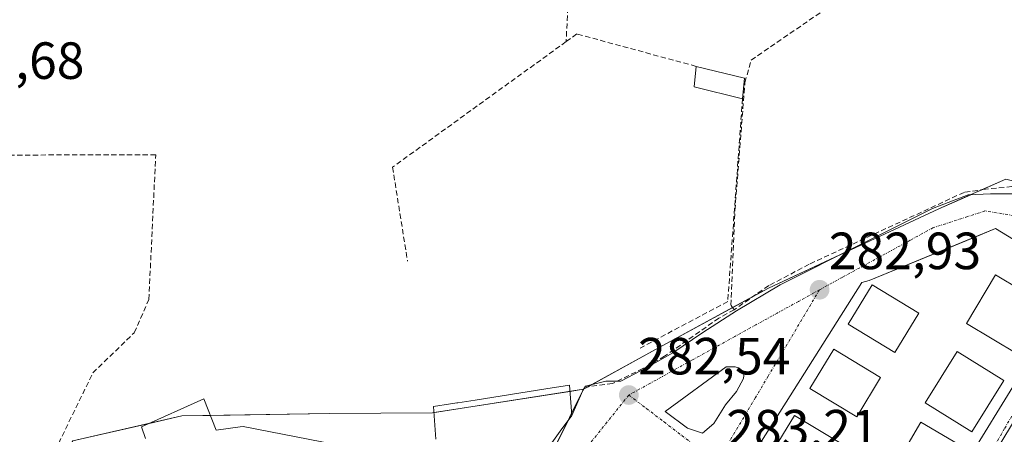
# Model space of a CAD drawing. Units: metres. Extents: x 601330 to 604800, y 4680587 to 4682950.
# Drawn here: x 602924 to 603112, y 4681714 to 4681793 of the extents above; entities that cross this region are included whole.
import ezdxf
from ezdxf.enums import TextEntityAlignment as Align

# ---------------------------------------------------------------- set-up
doc = ezdxf.new("R2010")
doc.units = ezdxf.units.M
doc.header["$MEASUREMENT"] = 0
doc.linetypes.add('TRAZO_Y_PUNTO', pattern=[1, 0.5, -0.25, 0, -0.25])
doc.linetypes.add('TRAZOSX2', pattern=[1.5, 1, -0.5])
for name, color, linetype, lineweight in [('Carátula', 7, 'Continuous', 5), ('Corriente artificial lineal', 5, 'TRAZOSX2', 13), ('Edificación', 1, 'Continuous', 13), ('Edificación Cxs', 1, 'Continuous', 13), ('Edificación ligera', 1, 'Continuous', 0), ('Edificación ligera Cxs', 1, 'Continuous', 0), ('Elemento construido', 1, 'Continuous', 0), ('Huerta', 92, 'Continuous', 0), ('Huerta CxS', 92, 'Continuous', 0), ('Muro lineal', 1, 'TRAZOSX2', 13), ('Núcleo urbano', 19, 'Continuous', 0), ('Núcleo urbano CxS', 19, 'Continuous', 0), ('Punto de cota en terreno', 7, 'Continuous', 0), ('Rótulo de punto de cota en terreno', 19, 'Continuous', 0), ('Vía urbana Cxs', 5, 'Continuous', 0), ('Vía urbana eje', 5, 'TRAZO_Y_PUNTO', 0)]:
    doc.layers.add(name, color=color, linetype=linetype, lineweight=lineweight)
doc.styles.add('Arial', font='txt', dxfattribs={"height": 0.2})

# ---------------------------------------------------------------- blocks, each defined once
blk = doc.blocks.new('*U151')
at = {"layer": 'Huerta CxS', "color": 92, "linetype": 'Continuous', "lineweight": 0}
blk.add_polyline3d([(603183.01, 4681793.18, 282.09), (603181.45, 4681790.47, 282.16), (603174.67, 4681778.68, 282.04), (603172.67, 4681775.86, 282.05), (603166.62, 4681767.33, 282.48), (603155.3, 4681760.44, 282.46), (603146.8, 4681755.27, 282.6), (603145.1, 4681754.24, 282.72), (603112.23, 4681762.52, 281.95), (603105.98, 4681759.73, 282.14), (603099.44, 4681756.81, 281.84), (603087.23, 4681751.13, 281.9), (603066.83, 4681741.64, 282.11), (603045.21, 4681729.89, 281.64), (603032.41, 4681722.83, 282.02), (603031.44, 4681722.29, 282.09), (603002.58, 4681717.8, 283.38), (602982.82, 4681717.62, 284.03), (602954.58, 4681717.19, 282.29), (602933.72, 4681712.41, 281.88), (602933.13, 4681711.33, 281.84), (602927.21, 4681700.68, 281.62), (602908.07, 4681690.87, 281.51)], dxfattribs=at)
blk = doc.blocks.new('5PATER')
at = {"layer": 'Carátula', "linetype": 'Continuous', "lineweight": 5}
h = blk.add_hatch(color=250, dxfattribs=at)
edge = h.paths.add_edge_path()
edge.add_ellipse((0, 0.01), major_axis=(-1.33, -1.34), ratio=0.999422, start_angle=0, end_angle=360)
blk = doc.blocks.new('*U183')
at = {"layer": 'Vía urbana Cxs', "color": 5, "linetype": 'Continuous', "lineweight": 0}
for points in [[(603023.8, 4681709.83, 283.94), (603027, 4681714.25, 283.29), (603029.19, 4681717.26, 282.82), (603031.31, 4681722.05, 282.12), (603031.84, 4681722.89, 282.01), (603035.75, 4681723.84, 281.9), (603038.61, 4681723.84, 282.09), (603043.69, 4681726.49, 282.09), (603048.56, 4681729.24, 282.11), (603054.27, 4681733.16, 282.18), (603060.73, 4681737.29, 282.13), (603069.09, 4681742.26, 282.29), (603084.54, 4681750.09, 281.99), (603098.19, 4681756.86, 281.62), (603105.07, 4681759.51, 282.1), (603109.31, 4681759.72, 282.39), (603114.17, 4681759.72, 282.53)], [(603093.83, 4681690.6, 283.95), (603125.54, 4681742.14, 283.28)], [(603124.54, 4681744.32, 283.26), (603110.27, 4681753.04, 282.96), (603106.17, 4681751.36, 283.01), (603086.09, 4681743.12, 282.94), (603084.7, 4681742.72, 282.96), (603063.5, 4681709.22, 283.4)]]:
    blk.add_polyline3d(points, dxfattribs=at)
blk.add_polyline3d([(603061.25, 4681726.35, 282.96), (603060.46, 4681726.61, 282.94), (603058.74, 4681726.61, 282.92), (603047.1, 4681718.01, 282.72), (603051.33, 4681714.84, 282.94), (603054.24, 4681713.91, 283.05), (603056.36, 4681715.76, 283.13), (603058.61, 4681719.34, 283.1), (603060.72, 4681721.85, 283.07), (603062.05, 4681724.36, 283.03), (603062.18, 4681725.55, 282.99), (603061.25, 4681726.35, 282.96)], close=True, dxfattribs=at)

msp = doc.modelspace()

# ---------------------------------------------------------------- linework, layer by layer
at = {"layer": 'Corriente artificial lineal', "color": 5, "linetype": 'TRAZOSX2', "lineweight": 13}
for points in [[(603060.26, 4681737.5, 282.09), (603059.63, 4681738.38, 281.96), (603060.42, 4681756.55, 280.66), (603062.33, 4681781, 280.71), (603063.52, 4681785.29, 280.76), (603091.62, 4681804.58, 280.81), (603102.02, 4681812.83, 281.19), (603103.13, 4681814.1, 281.15), (603102.73, 4681816.24, 281.13), (603085.51, 4681849.42, 280.9), (603062.97, 4681893.99, 282.19)], [(603137.66, 4681752.9, 282.37), (603120, 4681760.91, 282.07), (603114.91, 4681761.24, 282.2), (603108.36, 4681760.58, 282.04), (603104.26, 4681759.98, 281.82), (603074.62, 4681746.22, 281.79), (603066.88, 4681742.12, 282.01), (603060.26, 4681737.5, 282.09)], [(603060.26, 4681737.5, 282.09), (603057.36, 4681735.9, 282.2), (603046.97, 4681728.63, 282), (603042.81, 4681726.25, 282.09), (603036.99, 4681723.4, 282.01), (603032.02, 4681722.74, 282.03)]]:
    msp.add_polyline3d(points, dxfattribs=at)
at = {"layer": 'Edificación', "color": 1, "linetype": 'Continuous', "lineweight": 13}
for points in [[(603120.11, 4681738.33, 287.64), (603114.56, 4681729.02, 289.25), (603104.71, 4681734.88, 292.96), (603110.26, 4681744.2, 292.17), (603120.11, 4681738.33, 287.64)], [(603095.59, 4681736.86, 292.62), (603091.04, 4681729.33, 290.81), (603082.1, 4681734.74, 290.33), (603086.66, 4681742.27, 290.26), (603095.59, 4681736.86, 292.62)], [(603088.26, 4681724.57, 292.17), (603083.71, 4681717.04, 288.61), (603074.77, 4681722.45, 291.49), (603079.33, 4681729.98, 290.84), (603088.26, 4681724.57, 292.17)], [(603111.85, 4681723.98, 286.87), (603105.71, 4681714.12, 288.56), (603096.79, 4681719.67, 292.33), (603102.93, 4681729.53, 287.98), (603111.85, 4681723.98, 286.87)], [(603003.19, 4681712.72, 292.5), (603002.77, 4681718.98, 294.62), (603006, 4681719.49, 291.84), (603007.22, 4681719.68, 291.86), (603007.42, 4681719.71, 291.86), (603010.74, 4681720.23, 291.44), (603024.25, 4681722.35, 289.85), (603028.78, 4681723.06, 289.14), (603029.19, 4681717.26, 290.43), (603027, 4681714.25, 291.95), (603023.8, 4681709.83, 291.45)], [(602947.67, 4681712.88, 286.31), (602946.87, 4681715.1, 283.97), (602958.82, 4681720.48, 292.75), (602961.19, 4681714.47, 291.37), (602965.78, 4681715.08, 292.07), (602966.33, 4681715.15, 292.37), (602996.76, 4681709.21, 293.86)], [(603080.73, 4681711.88, 291.03), (603076.18, 4681704.35, 293.88), (603067.24, 4681709.76, 289.77), (603071.8, 4681717.29, 291.27), (603080.73, 4681711.88, 291.03)], [(603104.32, 4681711.1, 286.75), (603092.83, 4681691.47, 285.35), (603084.49, 4681696.35, 286.87), (603095.99, 4681715.98, 287.04), (603104.32, 4681711.1, 286.75)]]:
    msp.add_polyline3d(points, dxfattribs=at)
at = {"layer": 'Edificación Cxs', "color": 1, "linetype": 'Continuous', "lineweight": 13}
for points in [[(603120.11, 4681738.33, 287.64), (603114.56, 4681729.02, 289.25), (603104.71, 4681734.88, 292.96), (603110.26, 4681744.2, 292.17), (603120.11, 4681738.33, 287.64)], [(603095.59, 4681736.86, 292.62), (603091.04, 4681729.33, 290.81), (603082.1, 4681734.74, 290.33), (603086.66, 4681742.27, 290.26), (603095.59, 4681736.86, 292.62)], [(603088.26, 4681724.57, 292.17), (603083.71, 4681717.04, 288.61), (603074.77, 4681722.45, 291.49), (603079.33, 4681729.98, 290.84), (603088.26, 4681724.57, 292.17)], [(603111.85, 4681723.98, 286.87), (603105.71, 4681714.12, 288.56), (603096.79, 4681719.67, 292.33), (603102.93, 4681729.53, 287.98), (603111.85, 4681723.98, 286.87)], [(603080.73, 4681711.88, 291.03), (603076.18, 4681704.35, 293.88), (603067.24, 4681709.76, 289.77), (603071.8, 4681717.29, 291.27), (603080.73, 4681711.88, 291.03)], [(603104.32, 4681711.1, 286.75), (603092.83, 4681691.47, 285.35), (603084.49, 4681696.35, 286.87), (603095.99, 4681715.98, 287.04), (603104.32, 4681711.1, 286.75)]]:
    msp.add_polyline3d(points, close=True, dxfattribs=at)
for points in [[(603003.19, 4681712.72, 292.5), (603002.77, 4681718.98, 294.62), (603006, 4681719.49, 291.84), (603007.22, 4681719.68, 291.86), (603007.42, 4681719.71, 291.86), (603010.74, 4681720.23, 291.44), (603024.25, 4681722.35, 289.85), (603028.78, 4681723.06, 289.14), (603029.19, 4681717.26, 290.43), (603027, 4681714.25, 291.95), (603023.8, 4681709.83, 291.45)], [(602947.67, 4681712.88, 286.31), (602946.87, 4681715.1, 283.97), (602958.82, 4681720.48, 292.75), (602961.19, 4681714.47, 291.37), (602965.78, 4681715.08, 292.07), (602966.33, 4681715.15, 292.36), (602996.76, 4681709.21, 293.86)]]:
    msp.add_polyline3d(points, dxfattribs=at)
at = {"layer": 'Edificación ligera', "color": 1, "linetype": 'Continuous', "lineweight": 0}
for points in [[(603061.87, 4681777.89, 287.04), (603052.62, 4681780.18, 283.9), (603052.99, 4681784.1, 285)], [(603052.99, 4681784.1, 285), (603062.25, 4681781.83, 283.35)], [(603062.25, 4681781.83, 283.35), (603061.87, 4681777.89, 287.04)]]:
    msp.add_polyline3d(points, dxfattribs=at)
at = {"layer": 'Edificación ligera Cxs', "color": 1, "linetype": 'Continuous', "lineweight": 0}
msp.add_polyline3d([(603062.25, 4681781.83, 283.35), (603061.87, 4681777.89, 287.04), (603052.62, 4681780.18, 283.9), (603052.99, 4681784.1, 285), (603062.25, 4681781.83, 283.35)], close=True, dxfattribs=at)
at = {"layer": 'Elemento construido', "color": 1, "linetype": 'Continuous', "lineweight": 0}
for points in [[(603124.54, 4681744.32, 283.47), (603110.27, 4681753.04, 283.91), (603086.09, 4681743.12, 286.48), (603084.7, 4681742.72, 284.79), (603063.5, 4681709.22, 284.37), (603063.35, 4681708.94, 284.56), (603063.24, 4681708.63, 284.75), (603063.19, 4681708.3, 284.98), (603063.19, 4681707.98, 285.22), (603063.24, 4681707.66, 284.99), (603063.34, 4681707.35, 284.8), (603063.49, 4681707.06, 284.63), (603063.69, 4681706.8, 284.46), (603063.93, 4681706.57, 284.27), (603064.2, 4681706.39, 284.05), (603064.49, 4681706.25, 283.86), (603091.65, 4681689.8, 284.03), (603091.87, 4681689.69, 284.04), (603092.1, 4681689.61, 284.05), (603092.34, 4681689.57, 284.05)], [(603092.34, 4681689.57, 284.05), (603092.58, 4681689.57, 284.05), (603092.82, 4681689.62, 284.06), (603093.05, 4681689.7, 284.06), (603093.26, 4681689.82, 284.07), (603093.45, 4681689.98, 284.07), (603093.61, 4681690.16, 284.12), (603093.74, 4681690.37, 284.15), (603093.83, 4681690.6, 284.16), (603125.54, 4681742.14, 283.39)]]:
    msp.add_polyline3d(points, dxfattribs=at)
at = {"layer": 'Huerta', "color": 92, "linetype": 'Continuous', "lineweight": 0}
for points in [[(603112.22, 4681762.52, 281.95), (603107.63, 4681760.47, 282.01), (603105.98, 4681759.73, 282.14), (603105.53, 4681759.53, 282.15), (603099.44, 4681756.81, 281.84), (603087.23, 4681751.13, 281.9), (603079.56, 4681747.57, 282.03), (603066.83, 4681741.64, 282.11), (603063.98, 4681740.09, 282), (603059.97, 4681737.91, 282.02), (603045.21, 4681729.89, 281.64), (603033.06, 4681723.19, 281.97), (603032.41, 4681722.83, 282.02), (603032.32, 4681722.78, 282.02), (603031.47, 4681722.32, 282.08), (603031.44, 4681722.29, 282.09)], [(603031.44, 4681722.29, 282.09), (603028.86, 4681721.89, 282.18), (603002.85, 4681717.84, 283.31), (603002.58, 4681717.8, 283.38), (602982.82, 4681717.62, 284.03), (602960.08, 4681717.28, 283.03), (602954.58, 4681717.19, 282.29), (602948.33, 4681715.76, 282.31), (602933.72, 4681712.41, 281.88), (602933.12, 4681711.34, 281.84), (602931.8, 4681708.95, 281.8), (602927.21, 4681700.68, 281.62), (602908.07, 4681690.87, 281.51)]]:
    msp.add_polyline3d(points, dxfattribs=at)
at = {"layer": 'Muro lineal', "color": 1, "linetype": 'TRAZOSX2', "lineweight": 13}
for points in [[(602920.56, 4681805.65, 282.74), (602929.59, 4681803.12, 282.88), (602931.12, 4681799.66, 281.98), (602961.98, 4681799.53, 283.13), (602966.3, 4681802.74, 282.6), (602976.39, 4681802.48, 282.97), (602979.89, 4681798.83, 282.94), (603028.62, 4681798.31, 284.05), (603028.12, 4681788.83, 284.14)], [(603052.99, 4681784.1, 285), (603030.16, 4681790.3, 286.71), (603028.12, 4681788.83, 284.14)], [(603028.12, 4681788.83, 284.14), (602994.92, 4681764.8, 284.21), (602997.78, 4681746.82, 290.3)], [(603061.87, 4681777.89, 287.04), (603059.04, 4681739.07, 284.36), (603042.14, 4681730.1, 286.13)], [(602936.8, 4681708.82, 286.3), (602932.4, 4681706.55, 286.21), (602931.05, 4681711.98, 287.7), (602937.59, 4681725.43, 281.89), (602945.5, 4681733.12, 283.34), (602948.3, 4681739.48, 282.4), (602949.61, 4681767.17, 280.88), (602906.44, 4681767.09, 289.39)]]:
    msp.add_polyline3d(points, dxfattribs=at)
at = {"layer": 'Núcleo urbano', "color": 19, "linetype": 'Continuous', "lineweight": 0}
for points in [[(603112.22, 4681762.52, 281.95), (603107.63, 4681760.47, 282.01), (603105.98, 4681759.73, 282.14), (603105.53, 4681759.53, 282.15), (603099.44, 4681756.81, 281.84), (603087.23, 4681751.13, 281.9), (603079.56, 4681747.57, 282.03), (603066.83, 4681741.64, 282.11), (603063.98, 4681740.09, 282), (603059.97, 4681737.91, 282.02), (603045.21, 4681729.89, 281.64), (603033.06, 4681723.19, 281.97), (603032.41, 4681722.83, 282.02), (603032.32, 4681722.78, 282.02), (603031.47, 4681722.32, 282.08), (603031.44, 4681722.29, 282.09)], [(603031.44, 4681722.29, 282.09), (603028.86, 4681721.89, 282.18), (603002.85, 4681717.84, 283.31), (603002.58, 4681717.8, 283.38), (602982.82, 4681717.62, 284.03), (602960.08, 4681717.28, 283.03), (602954.58, 4681717.19, 282.29), (602948.33, 4681715.76, 282.31), (602933.72, 4681712.41, 281.88), (602933.12, 4681711.34, 281.84), (602931.8, 4681708.95, 281.8), (602927.21, 4681700.68, 281.62), (602908.07, 4681690.87, 281.51)], [(603031.44, 4681722.29, 282.09), (603031.34, 4681722.1, 282.11), (603031.25, 4681721.92, 282.14), (603029.16, 4681717.69, 282.78), (603028.42, 4681716.21, 282.97), (603020.65, 4681700.49, 284.92), (603017.96, 4681689.82, 285.47)]]:
    msp.add_polyline3d(points, dxfattribs=at)
at = {"layer": 'Núcleo urbano CxS', "color": 19, "linetype": 'Continuous', "lineweight": 0}
for points in [[(603128.58, 4681740.66, 283.29), (603083.62, 4681666.14, 284.72), (603082.5, 4681666.87, 284.69), (603079.93, 4681668.49, 284.66), (603079.8, 4681668.57, 284.66), (603079.56, 4681668.72, 284.66), (603069.64, 4681674.95, 284.7), (603058.17, 4681680.37, 284.81), (603046.47, 4681685.04, 285.02), (603041.55, 4681686.26, 285.13), (603017.96, 4681689.82, 285.47), (603020.65, 4681700.49, 284.92), (603031.44, 4681722.29, 282.09), (603032.41, 4681722.83, 282.02), (603045.21, 4681729.89, 281.64), (603066.83, 4681741.64, 282.11), (603087.23, 4681751.13, 281.9), (603099.44, 4681756.81, 281.84), (603105.98, 4681759.73, 282.14), (603112.23, 4681762.52, 281.95)], [(602908.07, 4681690.87, 281.51), (602927.21, 4681700.68, 281.62), (602933.13, 4681711.33, 281.84), (602933.72, 4681712.41, 281.88), (602954.58, 4681717.19, 282.29), (602982.82, 4681717.62, 284.03), (603002.58, 4681717.8, 283.38), (603031.44, 4681722.29, 282.09), (603020.65, 4681700.49, 284.92), (603017.96, 4681689.82, 285.47), (603017.96, 4681689.82, 285.47), (603017.11, 4681686.46, 285.48), (603015.71, 4681679.91, 285.47), (603015.5, 4681679.6, 285.47), (603005.35, 4681664.8, 286.27), (602991.16, 4681642.81, 286.47), (602985.24, 4681632.7, 286.4), (602974.27, 4681610.05, 286.99), (602970.1, 4681590.67, 288.47), (602961.88, 4681569.83, 288.97), (602957.62, 4681556.91, 288.59)]]:
    msp.add_polyline3d(points, dxfattribs=at)
at = {"layer": 'Vía urbana Cxs', "color": 5, "linetype": 'Continuous', "lineweight": 0}
for points in [[(603029.19, 4681717.26, 282.82), (603031.31, 4681722.05, 282.12), (603031.84, 4681722.89, 282.01), (603035.75, 4681723.84, 281.9), (603038.61, 4681723.84, 282.09), (603043.69, 4681726.49, 282.09), (603048.56, 4681729.24, 282.11), (603054.27, 4681733.16, 282.18), (603060.73, 4681737.29, 282.13), (603069.09, 4681742.26, 282.29), (603084.54, 4681750.09, 281.99), (603098.19, 4681756.86, 281.62), (603105.07, 4681759.51, 282.1), (603109.31, 4681759.72, 282.39), (603114.17, 4681759.72, 282.53), (603120.74, 4681759.19, 282.38), (603128.04, 4681755.7, 282.23), (603135.02, 4681751.78, 282.53), (603141.27, 4681749.41, 283.16)], [(603124.54, 4681744.32, 283.26), (603110.27, 4681753.04, 282.96), (603106.17, 4681751.36, 283.01), (603086.09, 4681743.12, 282.94), (603084.7, 4681742.72, 282.96), (603063.5, 4681709.22, 283.4), (603063.35, 4681708.94, 283.4), (603063.24, 4681708.63, 283.4), (603063.19, 4681708.3, 283.4), (603063.19, 4681707.98, 283.4), (603063.24, 4681707.66, 283.4), (603063.34, 4681707.35, 283.41), (603063.49, 4681707.06, 283.42), (603063.69, 4681706.8, 283.42), (603063.93, 4681706.57, 283.43), (603064.2, 4681706.39, 283.44), (603064.49, 4681706.25, 283.45), (603091.65, 4681689.8, 283.97), (603091.87, 4681689.69, 283.96), (603092.1, 4681689.61, 283.96)], [(603092.34, 4681689.57, 283.95), (603092.58, 4681689.57, 283.95), (603092.82, 4681689.62, 283.95), (603093.05, 4681689.7, 283.95), (603093.26, 4681689.82, 283.94), (603093.45, 4681689.98, 283.94), (603093.61, 4681690.16, 283.94), (603093.74, 4681690.37, 283.94), (603093.83, 4681690.6, 283.95), (603125.54, 4681742.14, 283.28)], [(603061.25, 4681726.35, 282.96), (603060.46, 4681726.61, 282.94), (603058.74, 4681726.61, 282.92), (603047.1, 4681718.01, 282.72), (603051.33, 4681714.84, 282.94), (603054.24, 4681713.91, 283.05), (603056.36, 4681715.76, 283.13), (603058.61, 4681719.34, 283.1), (603060.72, 4681721.85, 283.07), (603062.05, 4681724.36, 283.03), (603062.18, 4681725.55, 282.99), (603061.25, 4681726.35, 282.96)], [(602948.3, 4681698.97, 283.34), (602958.58, 4681697.46, 283.58), (602958.8, 4681697.43, 283.59), (602964.98, 4681696.42, 283.88), (602987.18, 4681692.77, 284.67), (602988.03, 4681692.63, 284.7), (602993.38, 4681691.57, 284.85), (603007.2, 4681688.84, 285.3), (603014.71, 4681687.35, 285.46), (603017.08, 4681696.83, 285.22), (603018.23, 4681701.43, 284.87), (603018.23, 4681701.44, 284.87), (603018.24, 4681701.46, 284.87), (603018.51, 4681702.55, 284.78), (603020.35, 4681705.08, 284.57), (603022.21, 4681707.65, 284.31), (603022.23, 4681707.67, 284.31), (603022.24, 4681707.68, 284.31), (603022.24, 4681707.69, 284.31), (603023.75, 4681709.77, 283.95), (603023.8, 4681709.83, 283.94), (603027, 4681714.25, 283.29), (603029.19, 4681717.26, 282.82)]]:
    msp.add_polyline3d(points, dxfattribs=at)
at = {"layer": 'Vía urbana eje', "color": 5, "linetype": 'TRAZO_Y_PUNTO', "lineweight": 0}
for points in [[(603131.85, 4681749.04, 283.07), (603115.89, 4681755.2, 282.91), (603108.23, 4681756.42, 282.81), (603104.93, 4681755.34, 282.72), (603098.31, 4681753.2, 282.87), (603093.97, 4681750.82, 282.72), (603085.29, 4681746.08, 282.73), (603080.94, 4681743.71, 282.85), (603076.6, 4681741.33, 282.88)], [(603131.85, 4681749.04, 283.07), (603129.37, 4681744.75, 283.18), (603126.88, 4681740.47, 283.28), (603124.4, 4681736.19, 283.42), (603121.92, 4681731.9, 283.41), (603114.48, 4681719.06, 283.58), (603112, 4681714.77, 283.61), (603107.04, 4681706.21, 283.7), (603104.55, 4681701.92, 283.77), (603099.59, 4681693.36, 283.87), (603097.11, 4681689.07, 283.92), (603094.63, 4681684.79, 284.06)], [(603076.6, 4681741.33, 282.88), (603072.55, 4681739.09, 282.86), (603068.49, 4681736.86, 282.87), (603064.44, 4681734.62, 282.78), (603060.38, 4681732.38, 282.77), (603052.28, 4681727.9, 282.69), (603048.22, 4681725.66, 282.45), (603044.17, 4681723.42, 282.49), (603040.11, 4681721.18, 282.39)], [(603076.6, 4681741.33, 282.88), (603069.25, 4681728.94, 283.01), (603066.79, 4681724.81, 283.07), (603064.34, 4681720.69, 283.13), (603056.99, 4681708.3, 283.2)], [(603040.11, 4681721.18, 282.39), (603031.08, 4681709.9, 283.41), (603028.07, 4681706.15, 284.01), (603026.4, 4681702.44, 284.48), (603024.72, 4681698.73, 284.87), (603022.91, 4681694.97, 285.2), (603021.09, 4681691.21, 285.41), (603020.19, 4681689.33, 285.49)], [(603040.11, 4681721.18, 282.39), (603043.49, 4681718.61, 282.59), (603046.86, 4681716.03, 282.74), (603050.24, 4681713.45, 282.9), (603053.61, 4681710.87, 283.08), (603056.99, 4681708.3, 283.2)]]:
    msp.add_polyline3d(points, dxfattribs=at)

# ---------------------------------------------------------------- block references
at = {"layer": 'Huerta CxS', "color": 92, "linetype": 'Continuous', "lineweight": 0}
msp.add_blockref('*U151', (0, 0), dxfattribs=at)
at = {"layer": 'Punto de cota en terreno', "linetype": 'Continuous', "lineweight": 0}
for p in [(603076.61, 4681741.33, 282.93), (603040.12, 4681721.18, 282.54)]:
    msp.add_blockref('5PATER', p, dxfattribs=at)
at = {"layer": 'Vía urbana Cxs', "color": 5, "linetype": 'Continuous', "lineweight": 0}
msp.add_blockref('*U183', (0, 0), dxfattribs=at)

# ---------------------------------------------------------------- texts
at = {"layer": 'Rótulo de punto de cota en terreno', "color": 19, "linetype": 'Continuous', "lineweight": 0, "style": 'Arial'}
for s, p in [('281,68', (602906.82, 4681779.51)), ('282,93', (603078.37, 4681743.09)), ('282,54', (603041.88, 4681722.94)), ('283,21', (603058.76, 4681709.15))]:
    msp.add_text(s, height=7, dxfattribs=at).set_placement(p, align=Align.BOTTOM_LEFT)

doc.saveas('drawing.dxf')
